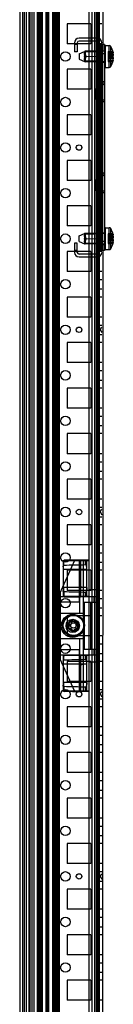
# Model space of a CAD drawing. Units: millimetres. Extents: x 554 to 1154, y 169 to 2172.
# Drawn here: x 554 to 605, y 700 to 1240 of the extents above; entities that cross this region are included whole.
import ezdxf

# ---------------------------------------------------------------- set-up
doc = ezdxf.new("R2010")
doc.units = ezdxf.units.MM
doc.header["$LTSCALE"] = 153.504569
doc.layers.get('0').update_dxf_attribs({"linetype": 'CONTINUOUS'})

msp = doc.modelspace()

# ---------------------------------------------------------------- linework, layer by layer
at = {"color": 7, "linetype": 'CONTINUOUS'}
for p, q in [((597.66, 2164.37), (597.66, 175.37)), ((599.16, 2164.37), (599.66, 1222.52)), ((554.16, 2157.24), (554.16, 182.49)), ((555.66, 2157.24), (555.66, 182.49)), ((556.66, 2157.24), (556.66, 182.49)), ((563.62, 2157.24), (563.62, 182.49)), ((564.32, 2157.24), (564.32, 182.49)), ((564.66, 2157.24), (564.66, 182.49)), ((565.38, 2157.24), (565.38, 182.49)), ((566.16, 2157.24), (566.16, 182.49)), ((566.45, 2157.24), (566.45, 182.49)), ((568.41, 2157.24), (568.41, 182.49)), ((568.77, 2157.24), (568.77, 182.49)), ((569.48, 2157.24), (569.48, 182.49)), ((569.83, 2157.24), (569.83, 182.49)), ((572.87, 2157.24), (572.87, 182.49)), ((573.16, 2157.24), (573.16, 182.49)), ((573.93, 2157.24), (573.93, 182.49)), ((574.99, 2157.24), (574.99, 182.49)), ((575.7, 2157.24), (575.7, 182.49)), ((597.1, 2149.37), (597.16, 190.37)), ((557.66, 2132.12), (557.66, 207.62)), ((559.16, 2132.12), (559.16, 207.62)), ((559.36, 2132.12), (559.36, 207.62)), ((559.66, 2132.12), (559.66, 207.62)), ((560.86, 2132.12), (560.86, 207.62)), ((561.84, 2131.45), (561.84, 208.28)), ((572.16, 2132.12), (572.16, 207.62)), ((592.06, 2132.12), (592.06, 207.62)), ((593.66, 2132.12), (593.66, 207.62)), ((595.11, 2132.12), (595.11, 207.62)), ((596.11, 2132.12), (596.11, 207.62)), ((574.66, 2127.27), (574.66, 212.47)), ((596.66, 2123.87), (596.66, 215.87)), ((580.16, 1237.87), (580.16, 1226.87)), ((593.16, 1237.87), (580.16, 1237.87)), ((593.16, 1237.87), (593.16, 1226.87)), ((599.16, 1237.87), (597.66, 1237.87)), ((593.16, 1226.87), (580.16, 1226.87)), ((584.16, 1227.37), (584.16, 1222.37)), ((585.66, 1227.37), (585.66, 1222.37)), ((596.66, 1229.87), (586.66, 1229.87)), ((596.66, 1228.37), (586.66, 1228.37)), ((599.16, 1226.87), (597.66, 1226.87)), ((585.66, 1226.37), (584.16, 1226.37)), ((585.66, 1222.37), (584.16, 1222.37)), ((586.66, 1221.37), (589.66, 1222.66)), ((586.66, 1221.37), (586.66, 1218.37)), ((590.04, 1222.73), (589.66, 1222.66)), ((599.66, 1222.73), (590.04, 1222.73)), ((599.66, 1222.51), (590.32, 1222.54)), ((600.66, 1226.37), (597.66, 1226.37)), ((598.66, 1113.37), (598.66, 1226.37)), ((598.91, 1226.37), (598.91, 1113.37)), ((599.16, 1222.97), (600.66, 1222.97)), ((600.66, 1222.87), (599.16, 1222.87)), ((600.66, 1221.37), (599.16, 1221.37)), ((599.41, 1226.37), (599.41, 1113.37)), ((599.66, 1217.14), (599.66, 1222.52)), ((600.66, 1226.37), (600.66, 1113.37)), ((601.16, 1213.87), (601.16, 1225.87)), ((601.16, 1225.87), (603.13, 1225.87)), ((602.66, 1222.53), (602.66, 1217.2)), ((605.22, 1222.47), (602.66, 1222.47)), ((605.24, 1222.43), (602.66, 1222.47)), ((602.66, 1221.97), (605.39, 1221.97)), ((603.13, 1213.87), (603.13, 1225.87)), ((603.97, 1214.33), (603.97, 1225.41)), ((605.16, 1222.36), (605.22, 1222.03)), ((605.22, 1222.47), (605.17, 1222.51)), ((605.27, 1222.37), (605.22, 1222.47)), ((605.34, 1222.16), (605.3, 1222.26)), ((586.66, 1218.37), (589.66, 1217.08)), ((589.54, 1219.87), (589.86, 1219.87)), ((589.66, 1217.08), (590.04, 1217.01)), ((599.66, 1217.01), (590.04, 1217.01)), ((590.32, 1220.05), (599.66, 1219.87)), ((599.66, 1219.87), (590.32, 1219.69)), ((599.66, 1217.22), (590.32, 1217.36)), ((599.66, 1217.24), (590.32, 1217.2)), ((600.66, 1216.87), (599.16, 1216.87)), ((599.16, 1216.77), (600.66, 1216.77)), ((599.66, 1122.52), (599.66, 1217.14)), ((605.37, 1221.17), (602.66, 1221.17)), ((605.37, 1220.72), (602.66, 1220.73)), ((605.24, 1220.34), (602.66, 1220.3)), ((602.66, 1220.3), (605.22, 1220.3)), ((605.22, 1219.44), (602.66, 1219.44)), ((605.24, 1219.4), (602.66, 1219.44)), ((605.37, 1219.02), (602.66, 1219)), ((605.37, 1218.57), (602.66, 1218.57)), ((602.66, 1217.7), (605.39, 1217.77)), ((605.24, 1217.31), (602.66, 1217.27)), ((602.66, 1217.2), (605.17, 1217.2)), ((605.22, 1217.7), (605.17, 1217.38)), ((605.17, 1217.21), (605.22, 1217.27)), ((605.28, 1217.41), (605.24, 1217.31)), ((605.34, 1217.57), (605.3, 1217.48)), ((605.36, 1217.67), (605.33, 1217.56)), ((605.38, 1217.72), (605.36, 1217.66)), ((605.39, 1217.76), (605.39, 1217.78)), ((580.16, 1212.87), (580.16, 1201.87)), ((593.16, 1212.87), (580.16, 1212.87)), ((593.16, 1212.87), (593.16, 1201.87)), ((599.16, 1212.87), (597.66, 1212.87)), ((601.16, 1213.87), (603.13, 1213.87)), ((599.16, 1208.87), (597.66, 1208.87)), ((599.16, 1205.9), (599.12, 1205.5)), ((599.12, 1205.5), (599.16, 1203.57)), ((600.66, 1205.9), (599.16, 1205.9)), ((593.16, 1201.87), (580.16, 1201.87)), ((595.66, 1201.36), (595.66, 1196.37)), ((597.17, 1201.49), (597.16, 1201.36)), ((600.07, 1204.48), (597.3, 1201.72)), ((599.16, 1201.87), (597.66, 1201.87)), ((597.16, 1196.9), (595.66, 1196.9)), ((597.16, 1196.37), (595.66, 1196.37)), ((597.66, 1197.47), (599.16, 1197.47)), ((599.16, 1195.87), (597.66, 1195.87)), ((600.66, 1195.97), (599.16, 1195.97)), ((600.66, 1194.97), (599.16, 1194.97)), ((597.66, 1192.27), (599.16, 1192.27)), ((580.16, 1187.87), (580.16, 1176.87)), ((593.16, 1187.87), (580.16, 1187.87)), ((593.16, 1187.87), (593.16, 1176.87)), ((599.16, 1187.87), (597.66, 1187.87)), ((599.16, 1183.87), (597.66, 1183.87)), ((593.16, 1176.87), (580.16, 1176.87)), ((599.16, 1176.87), (597.66, 1176.87)), ((597.66, 1172.47), (599.16, 1172.47)), ((599.16, 1170.87), (597.66, 1170.87)), ((599.16, 1168.87), (597.66, 1168.87)), ((597.66, 1167.27), (599.16, 1167.27)), ((598.29, 1169.87), (599.16, 1171.37)), ((598.29, 1169.87), (599.16, 1168.37)), ((580.16, 1162.87), (580.16, 1151.87)), ((593.16, 1162.87), (580.16, 1162.87)), ((593.16, 1162.87), (593.16, 1151.87)), ((599.16, 1162.87), (597.66, 1162.87)), ((593.16, 1151.87), (580.16, 1151.87)), ((595.66, 1151.36), (595.66, 1146.37)), ((597.23, 1151.61), (597.3, 1151.72)), ((600.07, 1154.48), (597.3, 1151.72)), ((599.16, 1155.87), (597.66, 1155.87)), ((599.16, 1151.87), (597.66, 1151.87)), ((599.16, 1155.9), (599.12, 1155.5)), ((599.12, 1155.5), (599.16, 1153.57)), ((600.66, 1155.9), (599.16, 1155.9)), ((597.16, 1146.9), (595.66, 1146.9)), ((597.16, 1146.37), (595.66, 1146.37)), ((597.66, 1147.47), (599.16, 1147.47)), ((600.66, 1145.97), (599.16, 1145.97)), ((599.16, 1143.87), (597.66, 1143.87)), ((597.66, 1142.27), (599.16, 1142.27)), ((600.66, 1144.97), (599.16, 1144.97)), ((580.16, 1137.87), (580.16, 1126.87)), ((593.16, 1137.87), (580.16, 1137.87)), ((593.16, 1137.87), (593.16, 1126.87)), ((599.16, 1137.87), (597.66, 1137.87)), ((599.16, 1130.87), (597.66, 1130.87)), ((593.16, 1126.87), (580.16, 1126.87)), ((599.16, 1126.87), (597.66, 1126.87)), ((601.16, 1113.87), (601.16, 1125.87)), ((601.16, 1125.87), (603.13, 1125.87)), ((603.13, 1113.87), (603.13, 1125.87)), ((603.97, 1114.33), (603.97, 1125.41)), ((586.66, 1121.37), (589.66, 1122.66)), ((586.66, 1118.37), (586.66, 1121.37)), ((589.54, 1119.87), (589.86, 1119.87)), ((590.04, 1122.73), (589.66, 1122.66)), ((599.66, 1122.73), (590.04, 1122.73)), ((599.66, 1122.51), (590.32, 1122.54)), ((590.32, 1120.05), (599.66, 1119.87)), ((599.66, 1119.87), (590.32, 1119.69)), ((599.16, 1122.97), (600.66, 1122.97)), ((600.66, 1122.87), (599.16, 1122.87)), ((599.66, 1117.14), (599.66, 1122.52)), ((602.66, 1122.53), (602.66, 1117.2)), ((605.22, 1122.47), (602.66, 1122.47)), ((605.24, 1122.43), (602.66, 1122.47)), ((602.66, 1121.97), (605.39, 1121.97)), ((605.37, 1121.17), (602.66, 1121.17)), ((605.37, 1120.72), (602.66, 1120.73)), ((605.24, 1120.34), (602.66, 1120.3)), ((602.66, 1120.3), (605.22, 1120.3)), ((605.22, 1119.44), (602.66, 1119.44)), ((605.24, 1119.4), (602.66, 1119.44)), ((605.37, 1119.02), (602.66, 1119)), ((605.16, 1122.36), (605.22, 1122.03)), ((605.22, 1122.47), (605.17, 1122.51)), ((605.27, 1122.37), (605.22, 1122.47)), ((605.34, 1122.16), (605.3, 1122.26)), ((584.16, 1117.37), (584.16, 1112.37)), ((585.66, 1117.37), (584.16, 1117.37)), ((585.66, 1113.37), (584.16, 1113.37)), ((585.66, 1112.37), (585.66, 1117.37)), ((586.66, 1118.37), (589.66, 1117.08)), ((589.66, 1117.08), (590.04, 1117.01)), ((599.66, 1117.01), (590.04, 1117.01)), ((599.66, 1117.22), (590.32, 1117.36)), ((599.66, 1117.24), (590.32, 1117.2)), ((600.66, 1113.37), (597.66, 1113.37)), ((600.66, 1118.37), (599.16, 1118.37)), ((599.66, 1117.14), (599.16, 175.37)), ((600.66, 1116.87), (599.16, 1116.87)), ((599.16, 1116.77), (600.66, 1116.77)), ((601.16, 1113.87), (603.13, 1113.87)), ((605.37, 1118.57), (602.66, 1118.57)), ((602.66, 1117.7), (605.39, 1117.77)), ((605.24, 1117.31), (602.66, 1117.27)), ((602.66, 1117.2), (605.17, 1117.2)), ((605.22, 1117.7), (605.17, 1117.38)), ((605.17, 1117.21), (605.22, 1117.27)), ((605.28, 1117.41), (605.24, 1117.31)), ((605.34, 1117.57), (605.3, 1117.48)), ((605.36, 1117.67), (605.33, 1117.56)), ((605.38, 1117.72), (605.36, 1117.66)), ((605.39, 1117.76), (605.39, 1117.78)), ((580.16, 1112.87), (580.16, 1101.87)), ((593.16, 1112.87), (580.16, 1112.87)), ((596.66, 1111.37), (586.66, 1111.37)), ((586.66, 1109.87), (596.66, 1109.87)), ((593.16, 1112.87), (593.16, 1101.87)), ((599.16, 1112.87), (597.66, 1112.87)), ((593.16, 1101.87), (580.16, 1101.87)), ((599.16, 1101.87), (597.66, 1101.87)), ((597.66, 1097.47), (599.16, 1097.47)), ((597.66, 1092.27), (599.16, 1092.27)), ((580.16, 1087.87), (580.16, 1076.87)), ((593.16, 1087.87), (580.16, 1087.87)), ((593.16, 1087.87), (593.16, 1076.87)), ((599.16, 1087.87), (597.66, 1087.87)), ((593.16, 1076.87), (580.16, 1076.87)), ((599.16, 1076.87), (597.66, 1076.87)), ((597.66, 1072.47), (599.16, 1072.47)), ((598.29, 1069.87), (599.16, 1071.37)), ((597.66, 1067.27), (599.16, 1067.27)), ((598.29, 1069.87), (599.16, 1068.37)), ((580.16, 1062.87), (580.16, 1051.87)), ((593.16, 1062.87), (580.16, 1062.87)), ((593.16, 1062.87), (593.16, 1051.87)), ((599.16, 1062.87), (597.66, 1062.87)), ((593.16, 1051.87), (580.16, 1051.87)), ((599.16, 1051.87), (597.66, 1051.87)), ((597.66, 1047.47), (599.16, 1047.47)), ((580.16, 1037.87), (580.16, 1026.87)), ((593.16, 1037.87), (580.16, 1037.87)), ((593.16, 1037.87), (593.16, 1026.87)), ((597.66, 1042.27), (599.16, 1042.27)), ((599.16, 1037.87), (597.66, 1037.87)), ((593.16, 1026.87), (580.16, 1026.87)), ((599.16, 1026.87), (597.66, 1026.87)), ((597.66, 1022.47), (599.16, 1022.47)), ((597.66, 1017.27), (599.16, 1017.27)), ((580.16, 1012.87), (580.16, 1001.87)), ((593.16, 1012.87), (580.16, 1012.87)), ((593.16, 1012.87), (593.16, 1001.87)), ((599.16, 1012.87), (597.66, 1012.87)), ((593.16, 1001.87), (580.16, 1001.87)), ((599.16, 1001.87), (597.66, 1001.87)), ((597.66, 997.47), (599.16, 997.47)), ((597.66, 992.27), (599.16, 992.27)), ((580.16, 987.87), (580.16, 976.87)), ((593.16, 987.87), (580.16, 987.87)), ((593.16, 987.87), (593.16, 976.87)), ((599.16, 987.87), (597.66, 987.87)), ((593.16, 976.87), (580.16, 976.87)), ((599.16, 976.87), (597.66, 976.87)), ((597.66, 972.47), (599.16, 972.47)), ((598.29, 969.87), (599.16, 971.37)), ((598.29, 969.87), (599.16, 968.37)), ((580.16, 962.87), (580.16, 951.87)), ((593.16, 962.87), (580.16, 962.87)), ((593.16, 962.87), (593.16, 951.87)), ((597.66, 967.27), (599.16, 967.27)), ((599.16, 962.87), (597.66, 962.87)), ((593.16, 951.87), (580.16, 951.87)), ((599.16, 951.87), (597.66, 951.87)), ((597.66, 947.47), (599.16, 947.47)), ((584.2, 943.25), (574.26, 921.38)), ((578.18, 943.12), (577.96, 942.57)), ((577.96, 942.57), (577.96, 924.14)), ((577.96, 942.57), (578.25, 942.57)), ((578.76, 943.37), (578.18, 943.12)), ((578.25, 940.72), (578.25, 942.57)), ((591.96, 943.07), (578.75, 943.07)), ((591.96, 943.37), (578.76, 943.37)), ((586.87, 920.37), (586.87, 943.37)), ((586.99, 914.24), (586.99, 943.07)), ((587.46, 943.23), (587.46, 923.37)), ((588.96, 943.07), (588.96, 909.83)), ((589.94, 943.07), (589.94, 941.11)), ((590.96, 923.67), (590.96, 943.07)), ((591.96, 943.37), (591.99, 920.37)), ((597.66, 942.27), (599.16, 942.27)), ((590.96, 938.38), (577.96, 938.37)), ((587.47, 938.1), (578.18, 938.36)), ((580.16, 937.87), (580.16, 926.87)), ((593.16, 937.87), (580.16, 937.87)), ((593.16, 937.87), (593.16, 926.87)), ((599.16, 937.87), (597.66, 937.87)), ((576.29, 925.85), (576.29, 888.89)), ((590.96, 928.36), (577.96, 928.37)), ((577.96, 924.19), (578.22, 923.58)), ((577.96, 924.17), (578.22, 923.58)), ((578.25, 924.17), (577.96, 924.17)), ((578.18, 928.38), (587.47, 928.64)), ((578.25, 924.17), (578.25, 926.02)), ((593.16, 926.87), (580.16, 926.87)), ((589.94, 925.63), (589.94, 923.67)), ((591.95, 927.37), (591.95, 923.37)), ((591.96, 927.37), (595.96, 927.37)), ((595.96, 927.37), (595.96, 887.37)), ((599.16, 926.87), (597.66, 926.87)), ((574.26, 921.37), (574.26, 893.38)), ((578.76, 923.37), (576.29, 923.37)), ((586.87, 920.37), (576.29, 920.37)), ((578.22, 923.58), (578.76, 923.37)), ((578.75, 923.67), (591.96, 923.67)), ((589.94, 923.37), (578.76, 923.37)), ((589.4, 920.37), (589.4, 894.37)), ((589.4, 920.37), (595.96, 920.37)), ((595.96, 923.37), (589.94, 923.37)), ((592.96, 920.37), (592.96, 894.37)), ((595.01, 920.37), (595.01, 923.37)), ((597.66, 922.47), (599.16, 922.47)), ((575.26, 914.24), (575.26, 900.49)), ((588.95, 914.24), (575.26, 914.24)), ((575.56, 900.49), (575.56, 914.24)), ((576.03, 914.24), (576.03, 900.49)), ((597.66, 917.27), (599.16, 917.27)), ((574.66, 909.97), (573.16, 909.97)), ((580.16, 912.87), (580.16, 901.87)), ((593.16, 912.87), (580.16, 912.87)), ((581.01, 908.54), (580.97, 908.61)), ((581.37, 907.92), (581.01, 908.54)), ((582.27, 909.36), (581.4, 909.36)), ((582.72, 909.64), (582.7, 909.61)), ((582.72, 909.64), (583.1, 910.29)), ((583.1, 910.29), (583.14, 910.36)), ((583.39, 910.59), (583.57, 910.62)), ((583.57, 910.62), (583.75, 910.59)), ((584, 910.36), (584.11, 910.16)), ((584.11, 910.16), (584.44, 909.61)), ((585.73, 909.36), (584.87, 909.36)), ((586.06, 908.41), (585.73, 907.86)), ((586.17, 908.61), (586.06, 908.41)), ((586.07, 908.4), (586.17, 908.6)), ((593.16, 912.87), (593.16, 901.87)), ((599.16, 912.87), (597.66, 912.87)), ((574.66, 904.77), (573.16, 904.77)), ((580.96, 906.1), (580.9, 906.25)), ((581.07, 906.81), (580.97, 906.61)), ((580.97, 906.61), (581.08, 906.8)), ((581.08, 906.8), (581.4, 907.36)), ((581.4, 905.86), (582.27, 905.86)), ((582.74, 905.55), (583.14, 904.86)), ((583.57, 904.81), (586.08, 905.97)), ((583.57, 904.87), (583.57, 904.81)), ((584.04, 904.92), (584, 904.86)), ((584.42, 905.58), (584.04, 904.92)), ((584.42, 905.58), (584.44, 905.61)), ((584.87, 905.86), (585.73, 905.86)), ((585.77, 907.3), (585.73, 907.36)), ((585.77, 907.3), (586.13, 906.67)), ((586.18, 906.1), (586.08, 905.98)), ((586.13, 906.67), (586.17, 906.61)), ((588.95, 904.88), (588.96, 871.67)), ((575.26, 900.49), (588.95, 900.49)), ((593.16, 901.87), (580.16, 901.87)), ((586.99, 871.67), (586.99, 900.49)), ((599.16, 901.87), (597.66, 901.87)), ((597.66, 897.47), (599.16, 897.47)), ((574.26, 893.35), (584.2, 871.49)), ((576.29, 894.37), (586.87, 894.37)), ((586.87, 871.37), (586.87, 894.37)), ((595.96, 894.37), (589.4, 894.37)), ((591.99, 894.37), (591.96, 871.37)), ((595.01, 891.37), (595.01, 894.37)), ((597.66, 892.27), (599.16, 892.27)), ((578.76, 891.37), (576.29, 891.37)), ((578.22, 891.16), (577.96, 890.57)), ((577.96, 890.57), (577.96, 872.17)), ((578.25, 890.57), (577.96, 890.57)), ((590.96, 886.38), (577.96, 886.37)), ((587.47, 886.1), (578.18, 886.36)), ((578.76, 891.37), (578.22, 891.16)), ((578.67, 891.36), (578.22, 891.16)), ((578.25, 888.72), (578.25, 890.57)), ((589.94, 891.07), (578.75, 891.07)), ((589.94, 891.37), (578.76, 891.37)), ((580.16, 887.87), (580.16, 876.87)), ((593.16, 887.87), (580.16, 887.87)), ((587.46, 891.23), (587.46, 871.37)), ((595.96, 891.37), (589.94, 891.37)), ((589.95, 891.37), (589.94, 891.35)), ((591.96, 891.07), (589.94, 891.07)), ((589.94, 891.07), (589.94, 889.11)), ((590.96, 876.36), (590.96, 891.07)), ((591.95, 891.37), (591.95, 887.37)), ((595.96, 887.37), (591.96, 887.37)), ((593.16, 887.87), (593.16, 876.87)), ((599.16, 887.87), (597.66, 887.87)), ((590.96, 876.36), (577.96, 876.37)), ((578.18, 876.38), (587.47, 876.64)), ((593.16, 876.87), (580.16, 876.87)), ((590.96, 871.67), (590.96, 876.36)), ((599.16, 876.87), (597.66, 876.87)), ((577.96, 872.17), (578.22, 871.58)), ((577.96, 872.17), (578.25, 872.17)), ((578.22, 871.58), (578.76, 871.37)), ((578.22, 871.58), (578.67, 871.37)), ((578.37, 871.47), (578.22, 871.58)), ((578.25, 872.17), (578.25, 874.02)), ((578.76, 871.37), (578.56, 871.4)), ((578.75, 871.67), (591.96, 871.67)), ((578.76, 871.37), (578.76, 871.51)), ((578.76, 871.51), (587.46, 871.51)), ((591.96, 871.37), (578.76, 871.37)), ((589.94, 873.63), (589.94, 871.67)), ((597.66, 872.47), (599.16, 872.47)), ((598.29, 869.87), (599.16, 871.37)), ((597.66, 867.27), (599.16, 867.27)), ((598.29, 869.87), (599.16, 868.37)), ((580.16, 862.87), (580.16, 851.87)), ((593.16, 862.87), (580.16, 862.87)), ((593.16, 862.87), (593.16, 851.87)), ((599.16, 862.87), (597.66, 862.87)), ((593.16, 851.87), (580.16, 851.87)), ((599.16, 851.87), (597.66, 851.87)), ((597.66, 847.47), (599.16, 847.47)), ((580.16, 837.87), (580.16, 826.87)), ((593.16, 837.87), (580.16, 837.87)), ((593.16, 837.87), (593.16, 826.87)), ((597.66, 842.27), (599.16, 842.27)), ((599.16, 837.87), (597.66, 837.87)), ((593.16, 826.87), (580.16, 826.87)), ((599.16, 826.87), (597.66, 826.87)), ((597.66, 822.47), (599.16, 822.47)), ((597.66, 817.27), (599.16, 817.27)), ((593.16, 812.87), (580.16, 812.87)), ((580.16, 812.87), (580.16, 801.87)), ((593.16, 812.87), (593.16, 801.87)), ((599.16, 812.87), (597.66, 812.87)), ((593.16, 801.87), (580.16, 801.87)), ((599.16, 801.87), (597.66, 801.87)), ((597.66, 797.47), (599.16, 797.47)), ((597.66, 792.27), (599.16, 792.27)), ((593.16, 787.87), (580.16, 787.87)), ((580.16, 787.87), (580.16, 776.87)), ((593.16, 787.87), (593.16, 776.87)), ((599.16, 787.87), (597.66, 787.87)), ((593.16, 776.87), (580.16, 776.87)), ((599.16, 776.87), (597.66, 776.87)), ((597.66, 772.47), (599.16, 772.47)), ((598.29, 769.87), (599.16, 771.37)), ((598.29, 769.87), (599.16, 768.37)), ((593.16, 762.87), (580.16, 762.87)), ((580.16, 762.87), (580.16, 751.87)), ((593.16, 762.87), (593.16, 751.87)), ((597.66, 767.27), (599.16, 767.27)), ((599.16, 762.87), (597.66, 762.87)), ((593.16, 751.87), (580.16, 751.87)), ((599.16, 751.87), (597.66, 751.87)), ((597.66, 747.47), (599.16, 747.47)), ((597.66, 742.27), (599.16, 742.27)), ((593.16, 737.87), (580.16, 737.87)), ((580.16, 737.87), (580.16, 726.87)), ((593.16, 737.87), (593.16, 726.87)), ((599.16, 737.87), (597.66, 737.87)), ((593.16, 726.87), (580.16, 726.87)), ((599.16, 726.87), (597.66, 726.87)), ((597.66, 722.47), (599.16, 722.47)), ((597.66, 717.27), (599.16, 717.27)), ((593.16, 712.87), (580.16, 712.87)), ((580.16, 712.87), (580.16, 701.87)), ((593.16, 712.87), (593.16, 701.87)), ((599.16, 712.87), (597.66, 712.87)), ((593.16, 701.87), (580.16, 701.87)), ((599.16, 701.87), (597.66, 701.87))]:
    msp.add_line(p, q, dxfattribs=at)
for points in [[(590.32, 1222.54), (590.21, 1222.51), (590.1, 1222.47), (590, 1222.41)], [(590, 1222.41), (590.1, 1222.41), (590.21, 1222.4), (590.32, 1222.38)], [(590.32, 1222.38), (590.32, 1222.43), (590.32, 1222.5), (590.32, 1222.54)], [(605.22, 1222.03), (605.18, 1222.28), (605.16, 1222.46), (605.17, 1222.54)], [(605.17, 1222.54), (605.19, 1222.52), (605.21, 1222.48), (605.24, 1222.44)], [(605.17, 1222.36), (605.17, 1222.53), (605.22, 1222.47)], [(605.22, 1222.47), (605.24, 1222.43), (605.25, 1222.39)], [(605.24, 1222.44), (605.28, 1222.32), (605.33, 1222.17), (605.36, 1222.08)], [(605.36, 1222.07), (605.33, 1222.18), (605.25, 1222.39)], [(605.38, 1222.02), (605.39, 1221.98), (605.39, 1221.96)], [(590.32, 1217.36), (590.21, 1217.34), (590.1, 1217.32), (590, 1217.33)], [(590, 1217.33), (590.1, 1217.27), (590.21, 1217.23), (590.32, 1217.2)], [(590.01, 1219.87), (590.1, 1219.93), (590.21, 1220), (590.32, 1220.05)], [(590.32, 1219.69), (590.21, 1219.74), (590.1, 1219.81), (590.01, 1219.87)], [(590.32, 1217.2), (590.32, 1217.24), (590.32, 1217.3), (590.32, 1217.36)], [(605.16, 1219.87), (605.17, 1220.06), (605.2, 1220.22), (605.24, 1220.35)], [(605.22, 1220.3), (605.19, 1220.18), (605.17, 1220.03), (605.16, 1219.87)], [(605.16, 1219.87), (605.17, 1219.68), (605.2, 1219.51), (605.24, 1219.39)], [(605.22, 1219.42), (605.19, 1219.55), (605.17, 1219.7), (605.16, 1219.87)], [(605.22, 1217.7), (605.18, 1217.46), (605.16, 1217.28), (605.17, 1217.2)], [(605.22, 1217.27), (605.17, 1217.22), (605.16, 1217.38)], [(605.17, 1219.7), (605.19, 1219.55), (605.22, 1219.44)], [(605.17, 1217.2), (605.19, 1217.22), (605.21, 1217.25), (605.24, 1217.3)], [(605.25, 1220.38), (605.24, 1220.34), (605.22, 1220.3)], [(605.22, 1219.44), (605.24, 1219.4), (605.25, 1219.36), (605.27, 1219.32)], [(605.22, 1217.27), (605.24, 1217.31), (605.25, 1217.35), (605.33, 1217.56)], [(605.24, 1220.35), (605.29, 1220.47), (605.33, 1220.6), (605.37, 1220.73)], [(605.37, 1219.02), (605.33, 1219.14), (605.28, 1219.28), (605.24, 1219.4)], [(605.24, 1217.3), (605.28, 1217.42), (605.33, 1217.57), (605.36, 1217.66)], [(605.34, 1220.6), (605.3, 1220.51), (605.26, 1220.39)], [(605.36, 1219.03), (605.34, 1219.13), (605.31, 1219.22), (605.27, 1219.31)], [(605.37, 1220.72), (605.33, 1220.6), (605.28, 1220.45)], [(605.29, 1219.27), (605.33, 1219.14), (605.37, 1219.01)], [(605.37, 1221.17), (605.39, 1220.98), (605.39, 1220.81), (605.36, 1220.71)], [(605.39, 1218.76), (605.39, 1218.93), (605.36, 1219.03)], [(605.37, 1220.73), (605.39, 1220.82), (605.39, 1220.98)], [(605.37, 1219.01), (605.39, 1218.91), (605.39, 1218.76), (605.37, 1218.57)], [(597.17, 1201.49), (597.23, 1201.61), (597.3, 1201.72)], [(597.3, 1151.72), (597.22, 1151.61), (597.17, 1151.49), (597.16, 1151.36)], [(590.32, 1122.54), (590.21, 1122.51), (590.1, 1122.47), (590, 1122.41)], [(590, 1122.41), (590.1, 1122.41), (590.21, 1122.4), (590.32, 1122.38)], [(590.01, 1119.87), (590.1, 1119.93), (590.21, 1120), (590.32, 1120.05)], [(590.32, 1119.69), (590.21, 1119.74), (590.1, 1119.81), (590.01, 1119.87)], [(590.32, 1122.38), (590.32, 1122.43), (590.32, 1122.5), (590.32, 1122.54)], [(605.22, 1122.03), (605.18, 1122.28), (605.16, 1122.46), (605.17, 1122.54)], [(605.16, 1119.87), (605.17, 1120.06), (605.2, 1120.22), (605.24, 1120.35)], [(605.22, 1120.3), (605.19, 1120.18), (605.17, 1120.03), (605.16, 1119.87)], [(605.16, 1119.87), (605.17, 1119.68), (605.2, 1119.51), (605.24, 1119.39)], [(605.22, 1119.42), (605.19, 1119.55), (605.17, 1119.7), (605.16, 1119.87)], [(605.17, 1122.54), (605.19, 1122.52), (605.21, 1122.48), (605.24, 1122.44)], [(605.17, 1122.36), (605.17, 1122.53), (605.22, 1122.47)], [(605.17, 1119.7), (605.19, 1119.55), (605.22, 1119.44)], [(605.22, 1122.47), (605.24, 1122.43), (605.25, 1122.39)], [(605.25, 1120.38), (605.24, 1120.34), (605.22, 1120.3)], [(605.22, 1119.44), (605.24, 1119.4), (605.25, 1119.36), (605.27, 1119.32)], [(605.24, 1122.44), (605.28, 1122.32), (605.33, 1122.17), (605.36, 1122.08)], [(605.24, 1120.35), (605.29, 1120.47), (605.33, 1120.6), (605.37, 1120.73)], [(605.37, 1119.02), (605.33, 1119.14), (605.28, 1119.28), (605.24, 1119.4)], [(605.36, 1122.07), (605.33, 1122.18), (605.25, 1122.39)], [(605.34, 1120.6), (605.3, 1120.51), (605.26, 1120.39)], [(605.36, 1119.03), (605.34, 1119.13), (605.31, 1119.22), (605.27, 1119.31)], [(605.37, 1120.72), (605.33, 1120.6), (605.28, 1120.45)], [(605.29, 1119.27), (605.33, 1119.14), (605.37, 1119.01)], [(605.37, 1121.17), (605.39, 1120.98), (605.39, 1120.81), (605.36, 1120.71)], [(605.39, 1118.76), (605.39, 1118.93), (605.36, 1119.03)], [(605.37, 1120.73), (605.39, 1120.82), (605.39, 1120.98)], [(605.37, 1119.01), (605.39, 1118.91), (605.39, 1118.76), (605.37, 1118.57)], [(605.38, 1122.02), (605.39, 1121.98), (605.39, 1121.96)], [(590.32, 1117.36), (590.21, 1117.34), (590.1, 1117.32), (590, 1117.33)], [(590, 1117.33), (590.1, 1117.27), (590.21, 1117.23), (590.32, 1117.2)], [(590.32, 1117.2), (590.32, 1117.24), (590.32, 1117.3), (590.32, 1117.36)], [(605.22, 1117.7), (605.18, 1117.46), (605.16, 1117.28), (605.17, 1117.2)], [(605.22, 1117.27), (605.17, 1117.22), (605.16, 1117.38)], [(605.17, 1117.2), (605.19, 1117.22), (605.21, 1117.25), (605.24, 1117.3)], [(605.22, 1117.27), (605.24, 1117.31), (605.25, 1117.35), (605.33, 1117.56)], [(605.24, 1117.3), (605.28, 1117.42), (605.33, 1117.57), (605.36, 1117.66)], [(584.39, 943.37), (584.31, 943.35), (584.25, 943.31), (584.2, 943.25)], [(584.34, 943.07), (584.36, 943.22), (584.38, 943.33), (584.39, 943.37)], [(586.99, 943.07), (586.99, 943.22), (587, 943.33), (587, 943.37)], [(587.41, 943.37), (587.42, 943.36), (587.44, 943.31), (587.46, 943.23)], [(588.96, 943.07), (589.05, 943.28), (589.26, 943.37)], [(589.94, 943.07), (589.94, 943.22), (589.94, 943.33), (589.95, 943.37)], [(578.18, 938.36), (578.06, 938.22), (577.98, 938.03), (577.96, 937.8)], [(577.96, 928.94), (577.98, 928.71), (578.06, 928.52), (578.18, 928.38)], [(578.22, 923.58), (578.38, 923.46), (578.56, 923.39), (578.76, 923.37)], [(578.76, 923.37), (578.74, 923.39), (578.71, 923.43), (578.69, 923.49)], [(589.26, 923.37), (589.05, 923.46), (588.96, 923.67)], [(589.95, 923.37), (589.94, 923.41), (589.94, 923.52), (589.94, 923.67)], [(583.39, 910.59), (581.74, 909.76), (580.79, 908.1), (580.9, 906.25)], [(583.57, 910.54), (583.51, 910.58), (583.44, 910.59), (583.39, 910.59)], [(584.02, 910.37), (583.89, 910.5), (583.74, 910.58), (583.57, 910.61)], [(583.75, 910.59), (583.7, 910.59), (583.63, 910.58), (583.57, 910.54)], [(586.24, 906.25), (586.35, 908.09), (585.41, 909.75), (583.75, 910.59)], [(580.9, 906.25), (580.93, 906.21), (580.97, 906.17), (581.03, 906.14)], [(580.9, 906.25), (580.97, 906.1), (581.06, 905.98)], [(581.03, 906.14), (581.02, 906.08), (581.04, 906.02), (581.06, 905.98)], [(581.06, 905.97), (582.17, 905.12), (583.57, 904.81)], [(586.08, 905.98), (586.17, 906.11), (586.24, 906.25)], [(586.08, 905.98), (586.1, 906.02), (586.11, 906.08), (586.11, 906.14)], [(586.11, 906.14), (586.17, 906.17), (586.21, 906.21), (586.24, 906.25)], [(578.22, 891.16), (578.02, 890.89), (577.96, 890.57)], [(578.18, 886.36), (578.06, 886.22), (577.98, 886.03), (577.96, 885.8)], [(578.22, 891.16), (578.38, 891.27), (578.56, 891.34), (578.76, 891.37)], [(587.39, 891.37), (587.41, 891.36), (587.44, 891.31), (587.46, 891.23)], [(588.96, 891.07), (589.05, 891.28), (589.26, 891.37)], [(589.94, 891.07), (589.94, 891.17), (589.94, 891.26), (589.94, 891.36)], [(577.96, 876.94), (577.98, 876.71), (578.06, 876.52), (578.18, 876.38)], [(577.96, 872.17), (578.02, 871.85), (578.22, 871.58)], [(584.2, 871.49), (584.25, 871.42), (584.31, 871.38), (584.39, 871.37)], [(584.39, 871.37), (584.38, 871.41), (584.36, 871.52), (584.34, 871.67)], [(587, 871.37), (587, 871.41), (586.99, 871.52), (586.99, 871.67)], [(589.26, 871.37), (589.05, 871.46), (588.96, 871.67)], [(589.95, 871.37), (589.94, 871.41), (589.94, 871.52), (589.94, 871.67)]]:
    msp.add_lwpolyline(points, dxfattribs=at)
for centre, radius in [((579.16, 1219.87), 2.6), ((579.16, 1194.87), 2.6), ((579.16, 1169.87), 2.6), ((586.66, 1169.87), 1.5), ((579.16, 1144.87), 2.6), ((579.16, 1119.87), 2.6), ((579.16, 1094.87), 2.6), ((579.16, 1069.87), 2.6), ((586.66, 1069.87), 1.5), ((579.16, 1044.87), 2.6), ((579.16, 1019.87), 2.6), ((579.16, 994.87), 2.6), ((579.16, 969.87), 2.6), ((586.66, 969.87), 1.5), ((579.16, 944.87), 2.6), ((579.16, 919.87), 2.6), ((583.16, 907.37), 6.3), ((583.57, 907.61), 6), ((583.57, 907.61), 5.54), ((583.16, 907.37), 3.65), ((583.16, 907.37), 2.6), ((583.57, 907.61), 1.5), ((579.16, 894.87), 2.6), ((579.16, 869.87), 2.6), ((586.66, 869.87), 1.5), ((579.16, 844.87), 2.6), ((579.16, 819.87), 2.6), ((579.16, 794.87), 2.6), ((579.16, 769.87), 2.6), ((586.66, 769.87), 1.5), ((579.16, 744.87), 2.6), ((579.16, 719.87), 2.6)]:
    msp.add_circle(centre, radius, dxfattribs=at)
for centre, radius, start, end in [((586.66, 1227.37), 2.5, 90, 180), ((586.66, 1227.37), 1, 90, 180), ((596.66, 1227.37), 2.5, 0, 90), ((596.66, 1227.37), 1, 0, 90), ((622.67, -857.47), 2080.1, 90.63388, 90.89121), ((601.16, 1225.37), 0.5, 90, 180), ((603.13, 1224.87), 1, 32.9207, 90), ((595.41, 1219.87), 10.2, 11.8701, 32.9207), ((595.41, 1219.87), 10.05, 7.4276, 12.4423), ((595.41, 1219.87), 10.2, 327.0793, 348.1299), ((595.41, 1219.87), 10.05, 347.5577, 352.5724), ((601.16, 1214.37), 0.5, 180, 270), ((603.13, 1214.87), 1, 270, 327.0793), ((598.66, 1205.9), 2, 315, 360), ((597.66, 1201.36), 2, 135, 180), ((597.66, 1151.36), 2, 135, 180), ((598.66, 1155.9), 2, 315, 360), ((601.16, 1125.37), 0.5, 90, 180), ((603.13, 1124.87), 1, 32.9207, 90), ((595.41, 1119.87), 10.2, 11.8701, 32.9207), ((622.67, -957.47), 2080.1, 90.63388, 90.89121), ((595.41, 1119.87), 10.05, 7.4276, 12.4423), ((601.16, 1114.37), 0.5, 180, 270), ((603.13, 1114.87), 1, 270, 327.0793), ((595.41, 1119.87), 10.2, 327.0793, 348.1299), ((595.41, 1119.87), 10.05, 347.5577, 352.5724), ((586.66, 1112.37), 2.5, 180, 270), ((586.66, 1112.37), 1, 180, 270), ((596.66, 1112.37), 2.5, 270, 360), ((596.66, 1112.37), 1, 270, 360), ((578.76, 942.57), 0.8, 136.5862, 177.0478), ((582.43, 1049.17), 105.89, 268.0145, 270.3938), ((587.24, 552.52), 390.85, 89.9755, 90.599), ((583.65, 825.45), 117.84, 88.1501, 90.2431), ((589.26, 943.07), 0.3, 90.0014, 180), ((590.66, 943.07), 0.3, 0, 90), ((586.74, 2066.84), 1143.47, 269.5967, 270.03619), ((589.26, 923.67), 0.3, 180, 270), ((590.66, 923.67), 0.3, 269.9985, 360), ((583.57, 907.61), 3, 330.0138, 209.9862), ((583.98, 907.37), 3.27, 97.2596, 202.7404), ((581.4, 908.86), 0.5, 90, 218.3701), ((582.27, 909.86), 0.5, 270, 330), ((583.57, 910.11), 0.5, 90, 158.3701), ((583.16, 907.37), 3.27, 337.2596, 82.7404), ((583.57, 910.11), 0.5, 30, 90), ((584.87, 909.86), 0.5, 210, 270), ((585.73, 908.86), 0.5, 330, 90), ((581.4, 906.36), 0.5, 150, 270), ((581.84, 906.61), 1, 200.8841, 219.1153), ((583.57, 908.08), 3.27, 217.2596, 322.7404), ((583.57, 907.61), 3, 209.9862, 330.0138), ((580.97, 907.61), 0.5, 330, 30), ((582.27, 905.36), 0.5, 30, 90), ((583.57, 905.11), 0.5, 210, 338.3701), ((584.87, 905.36), 0.5, 90, 150), ((586.17, 907.61), 0.5, 150, 210), ((585.73, 906.36), 0.5, 270, 38.3701), ((585.3, 906.61), 1, 320.8841, 339.1152), ((578.76, 890.57), 0.8, 132.6429, 180), ((589.26, 891.07), 0.3, 90, 180), ((590.66, 891.07), 0.3, 0, 90.0015), ((578.76, 872.17), 0.8, 180, 227.3566), ((589.26, 871.67), 0.3, 180, 269.9986), ((590.66, 871.67), 0.3, 269.9985, 360)]:
    msp.add_arc(centre, radius, start, end, dxfattribs=at)
for points, knots in [([(590, 1222.41), (589.9, 1222.18), (589.73, 1221.66), (589.57, 1220.81), (589.54, 1220.19), (589.54, 1219.87)], [0, 0, 0, 0, 0.291995, 0.627914, 1, 1, 1, 1]), ([(590.01, 1219.87), (589.87, 1220.33), (589.51, 1220.78), (589.76, 1222.72), (590, 1222.41)], [0, 0, 0, 0, 0.549336, 1, 1, 1, 1]), ([(589.86, 1219.87), (589.86, 1220.18), (589.89, 1220.78), (590.05, 1221.62), (590.21, 1222.15), (590.32, 1222.38)], [0, 0, 0, 0, 0.358913, 0.703055, 1, 1, 1, 1]), ([(590.32, 1222.54), (590.06, 1222.85), (589.9, 1220.93), (590.2, 1220.48), (590.32, 1220.05)], [0, 0, 0, 0, 0.475184, 1, 1, 1, 1]), ([(602.66, 1222.03), (602.96, 1222.04), (603.56, 1222.06), (604.46, 1222.05), (605.06, 1222.06), (605.36, 1222.07)], [0, 0, 0, 0, 0.33379, 0.667083, 1, 1, 1, 1]), ([(589.54, 1219.87), (589.54, 1219.55), (589.57, 1218.93), (589.73, 1218.08), (589.9, 1217.56), (590, 1217.33)], [0, 0, 0, 0, 0.372192, 0.70815, 1, 1, 1, 1]), ([(590, 1217.33), (589.76, 1217), (589.53, 1218.97), (589.87, 1219.42), (590.01, 1219.87)], [0, 0, 0, 0, 0.469287, 1, 1, 1, 1]), ([(590.32, 1217.36), (590.21, 1217.59), (590.05, 1218.12), (589.89, 1218.96), (589.86, 1219.56), (589.86, 1219.87)], [0, 0, 0, 0, 0.296997, 0.64114, 1, 1, 1, 1]), ([(590.32, 1219.69), (590.2, 1219.26), (589.9, 1218.81), (590.06, 1216.89), (590.32, 1217.2)], [0, 0, 0, 0, 0.522819, 1, 1, 1, 1]), ([(602.66, 1220.73), (602.96, 1220.73), (603.56, 1220.71), (604.46, 1220.72), (605.06, 1220.71), (605.36, 1220.7)], [0, 0, 0, 0, 0.33379, 0.667083, 1, 1, 1, 1]), ([(602.66, 1219), (602.96, 1219.01), (603.56, 1219.03), (604.46, 1219.01), (605.06, 1219.03), (605.36, 1219.04)], [0, 0, 0, 0, 0.33379, 0.667083, 1, 1, 1, 1]), ([(602.66, 1217.7), (602.96, 1217.7), (603.56, 1217.68), (604.46, 1217.69), (605.06, 1217.68), (605.36, 1217.67)], [0, 0, 0, 0, 0.33379, 0.667083, 1, 1, 1, 1]), ([(596.24, 1202.78), (596.56, 1203.09), (597.19, 1203.69), (598.17, 1204.58), (598.8, 1205.18), (599.12, 1205.5)], [0, 0, 0, 0, 0.335662, 0.664338, 1, 1, 1, 1]), ([(596.24, 1152.78), (596.56, 1153.09), (597.19, 1153.69), (598.17, 1154.58), (598.8, 1155.18), (599.12, 1155.5)], [0, 0, 0, 0, 0.335662, 0.664338, 1, 1, 1, 1]), ([(590, 1122.41), (589.9, 1122.18), (589.73, 1121.66), (589.57, 1120.81), (589.54, 1120.19), (589.54, 1119.87)], [0, 0, 0, 0, 0.291995, 0.627914, 1, 1, 1, 1]), ([(589.54, 1119.87), (589.54, 1119.55), (589.57, 1118.93), (589.73, 1118.08), (589.9, 1117.56), (590, 1117.33)], [0, 0, 0, 0, 0.372192, 0.70815, 1, 1, 1, 1]), ([(590.01, 1119.87), (589.87, 1120.33), (589.51, 1120.78), (589.76, 1122.72), (590, 1122.41)], [0, 0, 0, 0, 0.549336, 1, 1, 1, 1]), ([(590, 1117.33), (589.76, 1117), (589.53, 1118.97), (589.87, 1119.42), (590.01, 1119.87)], [0, 0, 0, 0, 0.469287, 1, 1, 1, 1]), ([(589.86, 1119.87), (589.86, 1120.18), (589.89, 1120.78), (590.05, 1121.62), (590.21, 1122.15), (590.32, 1122.38)], [0, 0, 0, 0, 0.358913, 0.703055, 1, 1, 1, 1]), ([(590.32, 1117.36), (590.21, 1117.59), (590.05, 1118.12), (589.89, 1118.96), (589.86, 1119.56), (589.86, 1119.87)], [0, 0, 0, 0, 0.296997, 0.64114, 1, 1, 1, 1]), ([(590.32, 1122.54), (590.06, 1122.85), (589.9, 1120.93), (590.2, 1120.48), (590.32, 1120.05)], [0, 0, 0, 0, 0.475184, 1, 1, 1, 1]), ([(590.32, 1119.69), (590.2, 1119.26), (589.9, 1118.81), (590.06, 1116.89), (590.32, 1117.2)], [0, 0, 0, 0, 0.522819, 1, 1, 1, 1]), ([(602.66, 1122.03), (602.96, 1122.04), (603.56, 1122.06), (604.46, 1122.05), (605.06, 1122.06), (605.36, 1122.07)], [0, 0, 0, 0, 0.33379, 0.667083, 1, 1, 1, 1]), ([(602.66, 1120.73), (602.96, 1120.73), (603.56, 1120.71), (604.46, 1120.72), (605.06, 1120.71), (605.36, 1120.7)], [0, 0, 0, 0, 0.33379, 0.667083, 1, 1, 1, 1]), ([(602.66, 1119), (602.96, 1119.01), (603.56, 1119.03), (604.46, 1119.01), (605.06, 1119.03), (605.36, 1119.04)], [0, 0, 0, 0, 0.33379, 0.667083, 1, 1, 1, 1]), ([(602.66, 1117.7), (602.96, 1117.7), (603.56, 1117.68), (604.46, 1117.69), (605.06, 1117.68), (605.36, 1117.67)], [0, 0, 0, 0, 0.33379, 0.667083, 1, 1, 1, 1]), ([(578.18, 938.37), (578.2, 938.85), (578.23, 939.81), (578.21, 941.27), (578.24, 942.24), (578.26, 942.73)], [0, 0, 0, 0, 0.330163, 0.665276, 1, 1, 1, 1]), ([(578.76, 943.37), (579.23, 943.37), (580.19, 943.37), (581.66, 943.37), (582.65, 943.37), (583.15, 943.37)], [0, 0, 0, 0, 0.322829, 0.655976, 1, 1, 1, 1]), ([(588.96, 943.07), (588.96, 943.33), (588.09, 943.13), (587.7, 943.22), (587.46, 943.23)], [0, 0, 0, 0, 0.51347, 1, 1, 1, 1]), ([(590.96, 938.38), (590.96, 938.67), (590.93, 939.2), (590.8, 939.95), (590.6, 940.5), (590.39, 941.03), (590.18, 941.02)], [0, 0, 0, 0, 0.308615, 0.566114, 0.780805, 1, 1, 1, 1]), ([(587.47, 938.11), (587.72, 938.11), (588.13, 938.25), (588.96, 938.26), (588.96, 938.53)], [0, 0, 0, 0, 0.473407, 1, 1, 1, 1]), ([(577.98, 924.23), (577.95, 924.19), (578.01, 924.01), (578.17, 924.01), (578.26, 924.01)], [0, 0, 0, 0, 0.348167, 1, 1, 1, 1]), ([(578.18, 928.37), (578.18, 927.89), (578.2, 926.92), (578.24, 925.46), (578.26, 924.49), (578.26, 924.01)], [0, 0, 0, 0, 0.332384, 0.667616, 1, 1, 1, 1]), ([(588.96, 928.2), (588.96, 928.48), (588.13, 928.49), (587.71, 928.63), (587.47, 928.63)], [0, 0, 0, 0, 0.533915, 1, 1, 1, 1]), ([(590.96, 928.36), (590.96, 928.07), (590.93, 927.54), (590.8, 926.79), (590.6, 926.24), (590.39, 925.71), (590.18, 925.72)], [0, 0, 0, 0, 0.308625, 0.566128, 0.780821, 1, 1, 1, 1]), ([(578.75, 923.67), (578.75, 923.64), (578.76, 923.54), (578.75, 923.44), (578.76, 923.37)], [0, 0, 0, 0, 0.337296, 1, 1, 1, 1]), ([(587.46, 923.5), (587.71, 923.51), (588.09, 923.59), (588.96, 923.41), (588.96, 923.67)], [0, 0, 0, 0, 0.49481, 1, 1, 1, 1]), ([(583.57, 910.54), (583.07, 910.48), (582.11, 910.12), (581.08, 909), (580.66, 907.56), (580.84, 906.58), (581.03, 906.14)], [0, 0, 0, 0, 0.257179, 0.507327, 0.753311, 1, 1, 1, 1]), ([(586.11, 906.14), (586.3, 906.6), (586.48, 907.62), (586.02, 909.06), (584.99, 910.14), (584.05, 910.48), (583.57, 910.54)], [0, 0, 0, 0, 0.256934, 0.506954, 0.753078, 1, 1, 1, 1]), ([(581.03, 906.14), (581.23, 905.87), (581.71, 905.41), (582.59, 904.97), (583.24, 904.87), (583.57, 904.87)], [0, 0, 0, 0, 0.340362, 0.666847, 1, 1, 1, 1]), ([(583.57, 904.87), (583.9, 904.87), (584.54, 904.97), (585.43, 905.41), (585.91, 905.87), (586.11, 906.14)], [0, 0, 0, 0, 0.33325, 0.659788, 1, 1, 1, 1]), ([(578.18, 886.37), (578.2, 886.85), (578.23, 887.81), (578.21, 889.27), (578.24, 890.24), (578.26, 890.73)], [0, 0, 0, 0, 0.330163, 0.665276, 1, 1, 1, 1]), ([(578.76, 891.37), (578.76, 891.36), (578.76, 891.26), (578.75, 891.16), (578.75, 891.07)], [0, 0, 0, 0, 0.11216, 1, 1, 1, 1]), ([(587.38, 891.37), (586.38, 891.37), (584.46, 891.37), (581.59, 891.37), (579.71, 891.36), (578.76, 891.26)], [0, 0, 0, 0, 0.348286, 0.667041, 1, 1, 1, 1]), ([(578.76, 891.26), (579.72, 891.26), (581.65, 891.24), (584.55, 891.25), (586.49, 891.24), (587.46, 891.23)], [0, 0, 0, 0, 0.33155, 0.664879, 1, 1, 1, 1]), ([(588.96, 891.07), (588.96, 891.33), (588.09, 891.13), (587.7, 891.22), (587.46, 891.23)], [0, 0, 0, 0, 0.51347, 1, 1, 1, 1]), ([(587.47, 886.11), (587.72, 886.11), (588.13, 886.25), (588.96, 886.26), (588.96, 886.53)], [0, 0, 0, 0, 0.473407, 1, 1, 1, 1]), ([(590.96, 886.38), (590.96, 886.67), (590.93, 887.2), (590.8, 887.95), (590.6, 888.5), (590.39, 889.03), (590.19, 889.02)], [0, 0, 0, 0, 0.308598, 0.5661, 0.780809, 1, 1, 1, 1]), ([(578.18, 876.37), (578.18, 875.89), (578.2, 874.92), (578.24, 873.46), (578.26, 872.49), (578.26, 872.01)], [0, 0, 0, 0, 0.332384, 0.667616, 1, 1, 1, 1]), ([(587.47, 876.64), (587.72, 876.64), (588.18, 876.7), (588.96, 876.49), (588.96, 876.2)], [0, 0, 0, 0, 0.4646, 1, 1, 1, 1]), ([(590.96, 876.36), (590.96, 876.07), (590.93, 875.54), (590.8, 874.79), (590.6, 874.24), (590.39, 873.71), (590.18, 873.72)], [0, 0, 0, 0, 0.308546, 0.566043, 0.780781, 1, 1, 1, 1]), ([(578.75, 871.67), (578.75, 871.64), (578.75, 871.54), (578.75, 871.44), (578.76, 871.37)], [0, 0, 0, 0, 0.331223, 1, 1, 1, 1]), ([(583.15, 871.37), (582.66, 871.37), (581.69, 871.37), (580.22, 871.37), (579.25, 871.37), (578.76, 871.37)], [0, 0, 0, 0, 0.333308, 0.666616, 1, 1, 1, 1]), ([(583.15, 871.37), (583.63, 871.37), (584.57, 871.37), (586.01, 871.37), (586.97, 871.37), (587.46, 871.37)], [0, 0, 0, 0, 0.330113, 0.657544, 1, 1, 1, 1]), ([(587.46, 871.51), (587.7, 871.52), (588.09, 871.61), (588.96, 871.41), (588.96, 871.67)], [0, 0, 0, 0, 0.48672, 1, 1, 1, 1])]:
    msp.add_open_spline(points, degree=3, knots=knots, dxfattribs=at)
for points in [[(577.96, 939.76), (577.96, 939.98), (577.85, 940.4), (578.08, 940.41)], [(578.26, 942.73), (578.14, 942.73), (577.96, 942.68), (577.96, 942.57)], [(578.18, 943.12), (578.32, 943.27), (578.55, 943.4), (578.76, 943.36)], [(578.25, 942.57), (578.27, 942.8), (578.52, 943.05), (578.75, 943.07)], [(578.25, 940.71), (580.24, 940.81), (584.22, 940.86), (588.2, 940.92), (590.18, 941.02)], [(578.26, 942.73), (578.26, 942.99), (578.53, 943.22), (578.76, 943.35)], [(578.76, 943.36), (578.75, 943.46), (578.75, 943.17), (578.75, 943.07)], [(577.98, 924.23), (577.95, 924), (578.05, 923.74), (578.22, 923.58)], [(578.25, 926.03), (578, 926.04), (577.97, 926.48), (577.97, 926.74)], [(590.18, 925.72), (588.2, 925.81), (584.22, 925.87), (580.24, 925.93), (578.25, 926.03)], [(578.75, 923.67), (578.52, 923.68), (578.28, 923.93), (578.25, 924.17)], [(578.69, 923.49), (578.47, 923.54), (578.24, 923.78), (578.26, 924.01)], [(578.69, 923.49), (580.15, 923.49), (583.07, 923.49), (586, 923.5), (587.46, 923.5)], [(581, 908.54), (581.12, 908.33), (581.27, 908.13), (581.36, 907.91)], [(583.09, 910.3), (582.97, 910.07), (582.86, 909.85), (582.71, 909.64)], [(586.17, 908.6), (586.25, 908.81), (586.27, 909.21), (586.06, 909.24)], [(580.97, 906.61), (580.89, 906.41), (580.87, 906), (581.08, 905.97)], [(584.05, 904.92), (584.17, 905.14), (584.28, 905.37), (584.43, 905.57)], [(586.14, 906.68), (586.02, 906.88), (585.87, 907.08), (585.78, 907.3)], [(574.26, 893.37), (574.6, 892.62), (575.28, 891.13), (575.95, 889.64), (576.29, 888.89)], [(577.96, 887.76), (577.96, 887.98), (577.85, 888.4), (578.08, 888.41)], [(578.26, 890.73), (578.14, 890.73), (577.96, 890.68), (577.96, 890.57)], [(578.25, 890.57), (578.27, 890.8), (578.52, 891.05), (578.75, 891.07)], [(578.25, 888.71), (580.24, 888.81), (584.22, 888.86), (588.2, 888.92), (590.19, 889.02)], [(578.26, 890.73), (578.26, 890.97), (578.52, 891.21), (578.76, 891.26)], [(577.96, 872.17), (577.96, 872.06), (578.14, 872.01), (578.26, 872.01)], [(578.25, 874.03), (578, 874.04), (577.97, 874.48), (577.97, 874.74)], [(590.18, 873.72), (588.2, 873.81), (584.22, 873.87), (580.24, 873.93), (578.25, 874.03)], [(578.75, 871.67), (578.52, 871.68), (578.28, 871.93), (578.25, 872.17)], [(578.26, 872.01), (578.26, 871.77), (578.52, 871.51), (578.76, 871.51)]]:
    msp.add_open_spline(points, degree=3, dxfattribs=at)

doc.saveas('drawing.dxf')
